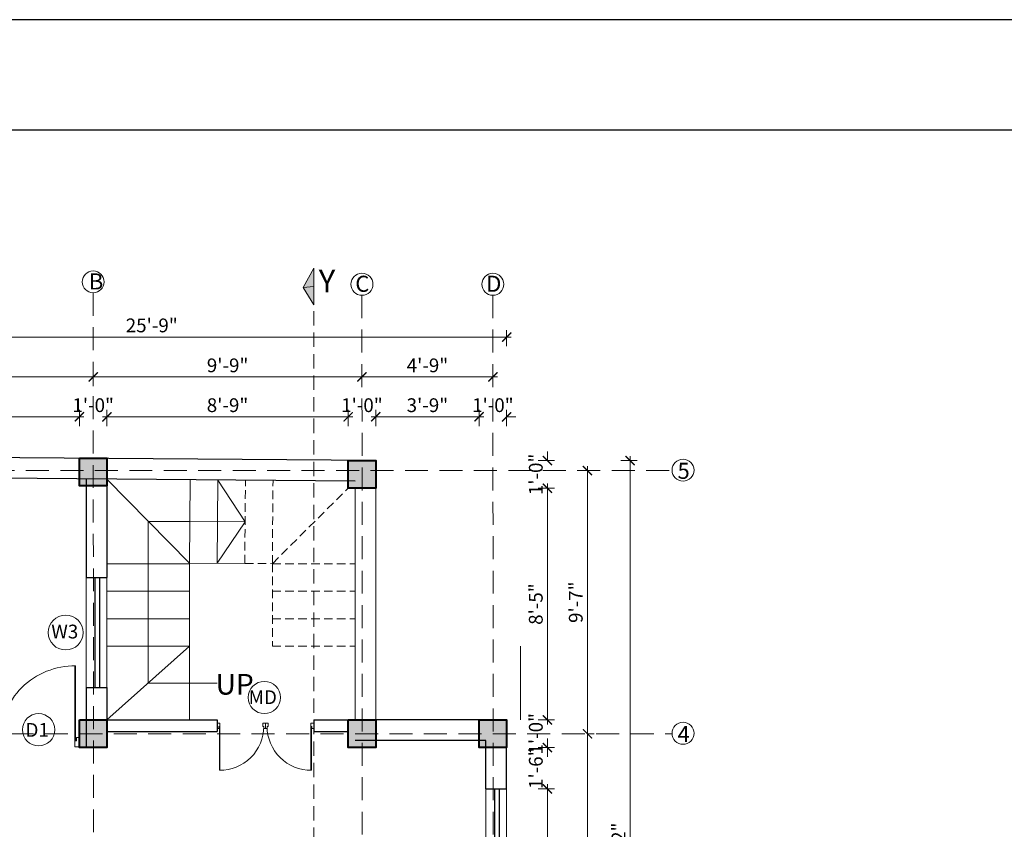
# Model space of a CAD drawing. Units: inches. Extents: x 265571 to 276560, y -163956 to -159414.
# Drawn here: x 272112 to 272540, y -162064 to -161711 of the extents above; entities that cross this region are included whole.
import ezdxf

# ---------------------------------------------------------------- set-up
doc = ezdxf.new("R2010")
doc.units = ezdxf.units.IN
doc.header["$MEASUREMENT"] = 0
for name, pattern in [('Dashed Line', [0.75, 0.5, -0.25]), ('HIDDEN', [0.375, 0.25, -0.125]), ('HIDDEN2', [0.1875, 0.125, -0.0625])]:
    doc.linetypes.add(name, pattern=pattern)
doc.layers.get('0').update_dxf_attribs({"lineweight": 15})
for name, color, linetype, lineweight in [('0.05 Hidden Dotted Line', 141, 'HIDDEN2', 5), ('0.18', 3, 'Continuous', 18), ('Dimension', 250, 'Continuous', 13), ('DIMENSIONS', 8, 'Continuous', 9), ('DOOR', 230, 'Continuous', 20), ('furniture2', 96, 'Continuous', 9), ('H-HATCH', 9, 'Continuous', 5), ('HATCH 1', 8, 'Continuous', 5), ('Wall', 5, 'Continuous', 40), ('WALL2', 6, 'Continuous', 15)]:
    doc.layers.add(name, color=color, linetype=linetype, lineweight=lineweight)
doc.layers.add('Plan lines', color=255, linetype='Continuous')
doc.layers.add('TEXT', color=7, linetype='Continuous')
doc.styles.add('AERIAL', font='arial.ttf')
doc.styles.add('SRTUC', font='arial.ttf', dxfattribs={"height": 9})
doc.styles.get("Standard").update_dxf_attribs({"font": 'times.ttf'})
doc.styles.add('TITLE', font='romantic.ttf', dxfattribs={"height": 9})
doc.dimstyles.new('1-4', dxfattribs={"dimscale": 0, "dimtxt": 8, "dimasz": 4, "dimexe": 3, "dimexo": 3, "dimgap": 2, "dimtad": 1, "dimdec": 0, "dimzin": 3, "dimdsep": 46, "dimlunit": 4, "dimtxsty": 'AERIAL', "dimblk1": 'ARCHTICK', "dimblk2": 'ARCHTICK', "dimsah": 1, "dimcen": 0, "dimdle": 2, "dimclrd": 8, "dimclre": 8, "dimclrt": 7, "dimadec": 0, "dimazin": 0, "dimtfac": 0.333333, "dimtdec": 0, "dimtix": 1, "dimtofl": 0, "dimtmove": 2, "dimatfit": 0, "dimfxl": 1, "dimtolj": 1, "dimtzin": 0, "dimlwd": 9, "dimlwe": -1, "dimarcsym": 0})

# ---------------------------------------------------------------- blocks, each defined once
blk = doc.blocks.new("1'")
at = {"layer": 'Plan lines', "lineweight": 20}
h = blk.add_hatch(color=256, dxfattribs=at)
h.dxf.hatch_style = 1
h.paths.add_polyline_path([(262689.83, -159147.42), (262701.83, -159147.42), (262701.83, -159159.42), (262689.83, -159159.42)])
at = {"layer": 'Plan lines', "color": 242, "lineweight": 40, "true_color": 0xcd2027}
blk.add_lwpolyline([(262689.83, -159147.42), (262701.83, -159147.42), (262701.83, -159159.42), (262689.83, -159159.42), (262689.83, -159147.42)], dxfattribs=at)
blk = doc.blocks.new('D1')
at = {"layer": 'DOOR', "lineweight": 13, "ltscale": 100}
for p, q in [((87224.1, -85459.42), (87224.1, -85426.67)), ((87224.47, -85459.42), (87224.47, -85426.67)), ((87223.72, -85457.92), (87222.47, -85457.92)), ((87222.47, -85457.92), (87222.47, -85461.92)), ((87223.72, -85457.92), (87223.72, -85459.42)), ((87224.47, -85459.42), (87223.72, -85459.42)), ((87224.47, -85459.42), (87224.47, -85461.92)), ((87256.47, -85459.42), (87257.22, -85459.42)), ((87256.47, -85459.42), (87256.47, -85461.92)), ((87257.22, -85457.92), (87258.47, -85457.92)), ((87257.22, -85457.92), (87257.22, -85459.42)), ((87258.47, -85457.92), (87258.47, -85461.92)), ((87224.47, -85461.92), (87222.47, -85461.92)), ((87256.47, -85461.92), (87258.47, -85461.92))]:
    blk.add_line(p, q, dxfattribs=at)
blk.add_arc((87224.47, -85459.42), 32.75, 0, 90.6561, dxfattribs=at)
blk = doc.blocks.new('_ArchTick')
at = {"color": 0, "const_width": 0.15}
blk.add_lwpolyline([(-0.5, -0.5), (0.5, 0.5)], dxfattribs=at)
blk = doc.blocks.new('*D1035')
at = {"layer": 'Defpoints', "color": 0, "linetype": 'Continuous', "lineweight": 20, "transparency": 16777216}
for p in [(272137.82, -161884.04), (272026.81, -161901.11), (272137.82, -161902.08)]:
    blk.add_point(p, dxfattribs=at)
at = {"layer": 'furniture2', "color": 8, "linetype": 'Continuous', "transparency": 16777216}
for p, q in [((272026.81, -161888.04), (272026.81, -161881.04)), ((272137.82, -161888.04), (272137.82, -161881.04))]:
    blk.add_line(p, q, dxfattribs=at)
at = {"layer": 'furniture2', "color": 8, "linetype": 'Continuous', "lineweight": 9, "transparency": 16777216}
blk.add_line((272024.81, -161884.04), (272139.82, -161884.04), dxfattribs=at)
at = {"layer": 'furniture2', "color": 8, "linetype": 'Continuous', "lineweight": 9, "transparency": 16777216, "xscale": 4, "yscale": 4, "zscale": 4, "rotation": 180}
blk.add_blockref('_ArchTick', (272026.81, -161884.04), dxfattribs=at)
at = {"layer": 'furniture2', "color": 8, "linetype": 'Continuous', "lineweight": 9, "transparency": 16777216, "xscale": 4, "yscale": 4, "zscale": 4}
blk.add_blockref('_ArchTick', (272137.82, -161884.04), dxfattribs=at)
at = {"layer": 'furniture2', "color": 7, "linetype": 'Continuous', "transparency": 16777216, "insert": (272082.31, -161878.97), "char_height": 6, "attachment_point": 5, "style": 'AERIAL'}
blk.add_mtext('\\A1;9\'-3"', dxfattribs=at)
blk = doc.blocks.new('*D1036')
at = {"layer": 'Defpoints', "color": 0, "linetype": 'Continuous', "lineweight": 20, "transparency": 16777216}
for p in [(272149.82, -161884.04), (272137.82, -161902.08), (272149.82, -161902.08)]:
    blk.add_point(p, dxfattribs=at)
at = {"layer": 'furniture2', "color": 8, "linetype": 'Continuous', "transparency": 16777216}
for p, q in [((272137.82, -161888.04), (272137.82, -161881.04)), ((272149.82, -161888.04), (272149.82, -161881.04))]:
    blk.add_line(p, q, dxfattribs=at)
at = {"layer": 'furniture2', "color": 8, "linetype": 'Continuous', "lineweight": 9, "transparency": 16777216}
for p, q in [((272137.82, -161884.04), (272133.82, -161884.04)), ((272149.82, -161884.04), (272153.82, -161884.04))]:
    blk.add_line(p, q, dxfattribs=at)
at = {"layer": 'furniture2', "color": 8, "linetype": 'Continuous', "lineweight": 9, "transparency": 16777216, "xscale": 4, "yscale": 4, "zscale": 4}
blk.add_blockref('_ArchTick', (272137.82, -161884.04), dxfattribs=at)
at = {"layer": 'furniture2', "color": 8, "linetype": 'Continuous', "lineweight": 9, "transparency": 16777216, "xscale": 4, "yscale": 4, "zscale": 4, "rotation": 180}
blk.add_blockref('_ArchTick', (272149.82, -161884.04), dxfattribs=at)
at = {"layer": 'furniture2', "color": 7, "linetype": 'Continuous', "transparency": 16777216, "insert": (272143.82, -161878.97), "char_height": 6, "attachment_point": 5, "style": 'AERIAL'}
blk.add_mtext('\\A1;1\'-0"', dxfattribs=at)
blk = doc.blocks.new('*D1037')
at = {"layer": 'Defpoints', "color": 0, "linetype": 'Continuous', "lineweight": 20, "transparency": 16777216}
for p in [(272254.81, -161884.04), (272149.82, -161902.08), (272254.81, -161903.11)]:
    blk.add_point(p, dxfattribs=at)
at = {"layer": 'furniture2', "color": 8, "linetype": 'Continuous', "transparency": 16777216}
for p, q in [((272149.82, -161888.04), (272149.82, -161881.04)), ((272254.81, -161888.04), (272254.81, -161881.04))]:
    blk.add_line(p, q, dxfattribs=at)
at = {"layer": 'furniture2', "color": 8, "linetype": 'Continuous', "lineweight": 9, "transparency": 16777216}
blk.add_line((272147.82, -161884.04), (272256.81, -161884.04), dxfattribs=at)
at = {"layer": 'furniture2', "color": 8, "linetype": 'Continuous', "lineweight": 9, "transparency": 16777216, "xscale": 4, "yscale": 4, "zscale": 4, "rotation": 180}
blk.add_blockref('_ArchTick', (272149.82, -161884.04), dxfattribs=at)
at = {"layer": 'furniture2', "color": 8, "linetype": 'Continuous', "lineweight": 9, "transparency": 16777216, "xscale": 4, "yscale": 4, "zscale": 4}
blk.add_blockref('_ArchTick', (272254.81, -161884.04), dxfattribs=at)
at = {"layer": 'furniture2', "color": 7, "linetype": 'Continuous', "transparency": 16777216, "insert": (272202.31, -161878.97), "char_height": 6, "attachment_point": 5, "style": 'AERIAL'}
blk.add_mtext('\\A1;8\'-9"', dxfattribs=at)
blk = doc.blocks.new('*D1038')
at = {"layer": 'Defpoints', "color": 0, "linetype": 'Continuous', "lineweight": 20, "transparency": 16777216}
for p in [(272266.81, -161884.04), (272254.81, -161903.11), (272266.81, -161903.11)]:
    blk.add_point(p, dxfattribs=at)
at = {"layer": 'furniture2', "color": 8, "linetype": 'Continuous', "transparency": 16777216}
for p, q in [((272254.81, -161888.04), (272254.81, -161881.04)), ((272266.81, -161888.04), (272266.81, -161881.04))]:
    blk.add_line(p, q, dxfattribs=at)
at = {"layer": 'furniture2', "color": 8, "linetype": 'Continuous', "lineweight": 9, "transparency": 16777216}
for p, q in [((272254.81, -161884.04), (272250.81, -161884.04)), ((272266.81, -161884.04), (272270.81, -161884.04))]:
    blk.add_line(p, q, dxfattribs=at)
at = {"layer": 'furniture2', "color": 8, "linetype": 'Continuous', "lineweight": 9, "transparency": 16777216, "xscale": 4, "yscale": 4, "zscale": 4}
blk.add_blockref('_ArchTick', (272254.81, -161884.04), dxfattribs=at)
at = {"layer": 'furniture2', "color": 8, "linetype": 'Continuous', "lineweight": 9, "transparency": 16777216, "xscale": 4, "yscale": 4, "zscale": 4, "rotation": 180}
blk.add_blockref('_ArchTick', (272266.81, -161884.04), dxfattribs=at)
at = {"layer": 'furniture2', "color": 7, "linetype": 'Continuous', "transparency": 16777216, "insert": (272260.81, -161878.97), "char_height": 6, "attachment_point": 5, "style": 'AERIAL'}
blk.add_mtext('\\A1;1\'-0"', dxfattribs=at)
blk = doc.blocks.new('*D1039')
at = {"layer": 'Defpoints', "color": 0, "linetype": 'Continuous', "lineweight": 20, "transparency": 16777216}
for p in [(272143.85, -161866.68), (272020.84, -161884.04), (272143.85, -161883.96)]:
    blk.add_point(p, dxfattribs=at)
at = {"layer": 'furniture2', "color": 8, "linetype": 'Continuous', "transparency": 16777216}
for p, q in [((272020.84, -161870.68), (272020.84, -161863.68)), ((272143.85, -161870.68), (272143.85, -161863.68))]:
    blk.add_line(p, q, dxfattribs=at)
at = {"layer": 'furniture2', "color": 8, "linetype": 'Continuous', "lineweight": 9, "transparency": 16777216}
blk.add_line((272018.84, -161866.68), (272145.85, -161866.68), dxfattribs=at)
at = {"layer": 'furniture2', "color": 8, "linetype": 'Continuous', "lineweight": 9, "transparency": 16777216, "xscale": 4, "yscale": 4, "zscale": 4, "rotation": 180}
blk.add_blockref('_ArchTick', (272020.84, -161866.68), dxfattribs=at)
at = {"layer": 'furniture2', "color": 8, "linetype": 'Continuous', "lineweight": 9, "transparency": 16777216, "xscale": 4, "yscale": 4, "zscale": 4}
blk.add_blockref('_ArchTick', (272143.85, -161866.68), dxfattribs=at)
at = {"layer": 'furniture2', "color": 7, "linetype": 'Continuous', "transparency": 16777216, "insert": (272082.35, -161861.62), "char_height": 6, "attachment_point": 5, "style": 'AERIAL'}
blk.add_mtext('\\A1;10\'-3"', dxfattribs=at)
blk = doc.blocks.new('*D1040')
at = {"layer": 'Defpoints', "color": 0, "lineweight": 20, "transparency": 16777216}
for p in [(272260.83, -161866.61), (272260.83, -161866.68), (272143.85, -161883.96)]:
    blk.add_point(p, dxfattribs=at)
at = {"layer": 'furniture2', "color": 8, "linetype": 'Continuous', "transparency": 16777216}
for p, q in [((272143.85, -161870.68), (272143.85, -161863.68)), ((272260.83, -161866.68), (272260.83, -161869.68))]:
    blk.add_line(p, q, dxfattribs=at)
at = {"layer": 'furniture2', "color": 8, "linetype": 'Continuous', "lineweight": 9, "transparency": 16777216}
blk.add_line((272141.85, -161866.68), (272262.83, -161866.68), dxfattribs=at)
at = {"layer": 'furniture2', "color": 8, "lineweight": 9, "transparency": 16777216, "xscale": 4, "yscale": 4, "zscale": 4, "rotation": 180}
blk.add_blockref('_ArchTick', (272143.85, -161866.68), dxfattribs=at)
at = {"layer": 'furniture2', "color": 8, "lineweight": 9, "transparency": 16777216, "xscale": 4, "yscale": 4, "zscale": 4}
blk.add_blockref('_ArchTick', (272260.83, -161866.68), dxfattribs=at)
at = {"layer": 'furniture2', "color": 7, "lineweight": 20, "transparency": 16777216, "insert": (272202.34, -161861.62), "char_height": 6, "attachment_point": 5, "style": 'AERIAL'}
blk.add_mtext('\\A1;9\'-9"', dxfattribs=at)
blk = doc.blocks.new('*D1041')
at = {"layer": 'Defpoints', "color": 0, "lineweight": 20, "transparency": 16777216}
for p in [(272260.83, -161866.61), (272317.83, -161866.57), (272317.83, -161866.68)]:
    blk.add_point(p, dxfattribs=at)
at = {"layer": 'furniture2', "color": 8, "linetype": 'Continuous', "lineweight": 9, "transparency": 16777216}
blk.add_line((272258.83, -161866.68), (272319.83, -161866.68), dxfattribs=at)
at = {"layer": 'furniture2', "color": 8, "linetype": 'Continuous', "transparency": 16777216}
for p, q in [((272260.83, -161866.68), (272260.83, -161869.68)), ((272317.83, -161866.68), (272317.83, -161869.68))]:
    blk.add_line(p, q, dxfattribs=at)
at = {"layer": 'furniture2', "color": 8, "lineweight": 9, "transparency": 16777216, "xscale": 4, "yscale": 4, "zscale": 4, "rotation": 180}
blk.add_blockref('_ArchTick', (272260.83, -161866.68), dxfattribs=at)
at = {"layer": 'furniture2', "color": 8, "lineweight": 9, "transparency": 16777216, "xscale": 4, "yscale": 4, "zscale": 4}
blk.add_blockref('_ArchTick', (272317.83, -161866.68), dxfattribs=at)
at = {"layer": 'furniture2', "color": 7, "lineweight": 20, "transparency": 16777216, "insert": (272289.33, -161861.62), "char_height": 6, "attachment_point": 5, "style": 'AERIAL'}
blk.add_mtext('\\A1;4\'-9"', dxfattribs=at)
blk = doc.blocks.new('*D1042')
at = {"layer": 'Defpoints', "color": 0, "linetype": 'Continuous', "lineweight": 20, "transparency": 16777216}
for p in [(272311.81, -161884.04), (272266.81, -162016.11), (272311.81, -162016.11)]:
    blk.add_point(p, dxfattribs=at)
at = {"layer": 'furniture2', "color": 8, "linetype": 'Continuous', "transparency": 16777216}
for p, q in [((272266.81, -161888.04), (272266.81, -161881.04)), ((272311.81, -161888.04), (272311.81, -161881.04))]:
    blk.add_line(p, q, dxfattribs=at)
at = {"layer": 'furniture2', "color": 8, "linetype": 'Continuous', "lineweight": 9, "transparency": 16777216}
blk.add_line((272264.81, -161884.04), (272313.81, -161884.04), dxfattribs=at)
at = {"layer": 'furniture2', "color": 8, "linetype": 'Continuous', "lineweight": 9, "transparency": 16777216, "xscale": 4, "yscale": 4, "zscale": 4, "rotation": 180}
blk.add_blockref('_ArchTick', (272266.81, -161884.04), dxfattribs=at)
at = {"layer": 'furniture2', "color": 8, "linetype": 'Continuous', "lineweight": 9, "transparency": 16777216, "xscale": 4, "yscale": 4, "zscale": 4}
blk.add_blockref('_ArchTick', (272311.81, -161884.04), dxfattribs=at)
at = {"layer": 'furniture2', "color": 7, "linetype": 'Continuous', "transparency": 16777216, "insert": (272289.31, -161878.97), "char_height": 6, "attachment_point": 5, "style": 'AERIAL'}
blk.add_mtext('\\A1;3\'-9"', dxfattribs=at)
blk = doc.blocks.new('*D1043')
at = {"layer": 'Defpoints', "color": 0, "linetype": 'Continuous', "lineweight": 20, "transparency": 16777216}
for p in [(272323.81, -161884.04), (272311.81, -162016.11), (272323.81, -162016.11)]:
    blk.add_point(p, dxfattribs=at)
at = {"layer": 'furniture2', "color": 8, "linetype": 'Continuous', "transparency": 16777216}
for p, q in [((272311.81, -161888.04), (272311.81, -161881.04)), ((272323.81, -161888.04), (272323.81, -161881.04))]:
    blk.add_line(p, q, dxfattribs=at)
at = {"layer": 'furniture2', "color": 8, "linetype": 'Continuous', "lineweight": 9, "transparency": 16777216}
for p, q in [((272311.81, -161884.04), (272307.81, -161884.04)), ((272323.81, -161884.04), (272327.81, -161884.04))]:
    blk.add_line(p, q, dxfattribs=at)
at = {"layer": 'furniture2', "color": 8, "linetype": 'Continuous', "lineweight": 9, "transparency": 16777216, "xscale": 4, "yscale": 4, "zscale": 4}
blk.add_blockref('_ArchTick', (272311.81, -161884.04), dxfattribs=at)
at = {"layer": 'furniture2', "color": 8, "linetype": 'Continuous', "lineweight": 9, "transparency": 16777216, "xscale": 4, "yscale": 4, "zscale": 4, "rotation": 180}
blk.add_blockref('_ArchTick', (272323.81, -161884.04), dxfattribs=at)
at = {"layer": 'furniture2', "color": 7, "linetype": 'Continuous', "transparency": 16777216, "insert": (272317.81, -161878.97), "char_height": 6, "attachment_point": 5, "style": 'AERIAL'}
blk.add_mtext('\\A1;1\'-0"', dxfattribs=at)
blk = doc.blocks.new('*D1044')
at = {"layer": 'Defpoints', "color": 0, "lineweight": 20, "transparency": 16777216}
for p in [(272323.81, -161849.28), (272014.81, -161884.04), (272323.81, -161884.04)]:
    blk.add_point(p, dxfattribs=at)
at = {"layer": 'furniture2', "color": 8, "linetype": 'Continuous', "transparency": 16777216}
for p, q in [((272014.81, -161853.28), (272014.81, -161846.28)), ((272323.81, -161853.28), (272323.81, -161846.28))]:
    blk.add_line(p, q, dxfattribs=at)
at = {"layer": 'furniture2', "color": 8, "linetype": 'Continuous', "lineweight": 9, "transparency": 16777216}
blk.add_line((272012.81, -161849.28), (272325.81, -161849.28), dxfattribs=at)
at = {"layer": 'furniture2', "color": 8, "lineweight": 9, "transparency": 16777216, "xscale": 4, "yscale": 4, "zscale": 4, "rotation": 180}
blk.add_blockref('_ArchTick', (272014.81, -161849.28), dxfattribs=at)
at = {"layer": 'furniture2', "color": 8, "lineweight": 9, "transparency": 16777216, "xscale": 4, "yscale": 4, "zscale": 4}
blk.add_blockref('_ArchTick', (272323.81, -161849.28), dxfattribs=at)
at = {"layer": 'furniture2', "color": 7, "lineweight": 20, "transparency": 16777216, "insert": (272169.31, -161844.21), "char_height": 6, "attachment_point": 5, "style": 'AERIAL'}
blk.add_mtext('\\A1;25\'-9"', dxfattribs=at)
blk = doc.blocks.new('*D1051')
at = {"layer": 'Defpoints', "color": 0, "lineweight": 20, "transparency": 16777216}
for p in [(272323.81, -162046.11), (272341.57, -162046.11), (272323.81, -162106.11)]:
    blk.add_point(p, dxfattribs=at)
at = {"layer": 'furniture2', "color": 8, "linetype": 'Continuous', "lineweight": 9, "transparency": 16777216}
blk.add_line((272341.57, -162108.11), (272341.57, -162044.11), dxfattribs=at)
at = {"layer": 'furniture2', "color": 8, "linetype": 'Continuous', "transparency": 16777216}
for p, q in [((272337.57, -162046.11), (272344.57, -162046.11)), ((272337.57, -162106.11), (272344.57, -162106.11))]:
    blk.add_line(p, q, dxfattribs=at)
at = {"layer": 'furniture2', "color": 8, "lineweight": 9, "transparency": 16777216, "xscale": 4, "yscale": 4, "zscale": 4}
for p, rotation in [((272341.57, -162046.11), 90), ((272341.57, -162106.11), 270)]:
    blk.add_blockref('_ArchTick', p, dxfattribs=dict(at, rotation=rotation))
at = {"layer": 'furniture2', "color": 7, "lineweight": 20, "transparency": 16777216, "insert": (272336.5, -162076.11), "char_height": 6, "attachment_point": 5, "rotation": 90, "style": 'AERIAL'}
blk.add_mtext('\\A1;5\'-0"', dxfattribs=at)
blk = doc.blocks.new('*D1052')
at = {"layer": 'Defpoints', "color": 0, "lineweight": 20, "transparency": 16777216}
for p in [(272323.81, -162028.11), (272341.57, -162028.11), (272323.81, -162046.11)]:
    blk.add_point(p, dxfattribs=at)
at = {"layer": 'furniture2', "color": 8, "linetype": 'Continuous', "lineweight": 9, "transparency": 16777216}
for p, q in [((272341.57, -162028.11), (272341.57, -162024.11)), ((272341.57, -162046.11), (272341.57, -162050.11))]:
    blk.add_line(p, q, dxfattribs=at)
at = {"layer": 'furniture2', "color": 8, "linetype": 'Continuous', "transparency": 16777216}
for p, q in [((272337.57, -162028.11), (272344.57, -162028.11)), ((272337.57, -162046.11), (272344.57, -162046.11))]:
    blk.add_line(p, q, dxfattribs=at)
at = {"layer": 'furniture2', "color": 8, "lineweight": 9, "transparency": 16777216, "xscale": 4, "yscale": 4, "zscale": 4}
for p, rotation in [((272341.57, -162028.11), 270), ((272341.57, -162046.11), 90)]:
    blk.add_blockref('_ArchTick', p, dxfattribs=dict(at, rotation=rotation))
at = {"layer": 'furniture2', "color": 7, "lineweight": 20, "transparency": 16777216, "insert": (272336.5, -162037.11), "char_height": 6, "attachment_point": 5, "rotation": 90, "style": 'AERIAL'}
blk.add_mtext('\\A1;1\'-6"', dxfattribs=at)
blk = doc.blocks.new('*D1053')
at = {"layer": 'Defpoints', "color": 0, "lineweight": 20, "transparency": 16777216}
for p in [(272323.81, -162016.11), (272341.57, -162016.11), (272323.81, -162028.11)]:
    blk.add_point(p, dxfattribs=at)
at = {"layer": 'furniture2', "color": 8, "linetype": 'Continuous', "lineweight": 9, "transparency": 16777216}
for p, q in [((272341.57, -162016.11), (272341.57, -162012.11)), ((272341.57, -162028.11), (272341.57, -162032.11))]:
    blk.add_line(p, q, dxfattribs=at)
at = {"layer": 'furniture2', "color": 8, "linetype": 'Continuous', "transparency": 16777216}
for p, q in [((272337.57, -162016.11), (272344.57, -162016.11)), ((272337.57, -162028.11), (272344.57, -162028.11))]:
    blk.add_line(p, q, dxfattribs=at)
at = {"layer": 'furniture2', "color": 8, "lineweight": 9, "transparency": 16777216, "xscale": 4, "yscale": 4, "zscale": 4}
for p, rotation in [((272341.57, -162016.11), 270), ((272341.57, -162028.11), 90)]:
    blk.add_blockref('_ArchTick', p, dxfattribs=dict(at, rotation=rotation))
at = {"layer": 'furniture2', "color": 7, "lineweight": 20, "transparency": 16777216, "insert": (272336.5, -162022.11), "char_height": 6, "attachment_point": 5, "rotation": 90, "style": 'AERIAL'}
blk.add_mtext('\\A1;1\'-0"', dxfattribs=at)
blk = doc.blocks.new('*D1054')
at = {"layer": 'Defpoints', "color": 0, "lineweight": 20, "transparency": 16777216}
for p in [(272266.81, -161915.11), (272341.57, -161915.11), (272323.81, -162016.11)]:
    blk.add_point(p, dxfattribs=at)
at = {"layer": 'furniture2', "color": 8, "linetype": 'Continuous', "transparency": 16777216}
for p, q in [((272337.57, -161915.11), (272344.57, -161915.11)), ((272337.57, -162016.11), (272344.57, -162016.11))]:
    blk.add_line(p, q, dxfattribs=at)
at = {"layer": 'furniture2', "color": 8, "linetype": 'Continuous', "lineweight": 9, "transparency": 16777216}
blk.add_line((272341.57, -162018.11), (272341.57, -161913.11), dxfattribs=at)
at = {"layer": 'furniture2', "color": 8, "lineweight": 9, "transparency": 16777216, "xscale": 4, "yscale": 4, "zscale": 4}
for p, rotation in [((272341.57, -161915.11), 90), ((272341.57, -162016.11), 270)]:
    blk.add_blockref('_ArchTick', p, dxfattribs=dict(at, rotation=rotation))
at = {"layer": 'furniture2', "color": 7, "lineweight": 20, "transparency": 16777216, "insert": (272336.5, -161965.61), "char_height": 6, "attachment_point": 5, "rotation": 90, "style": 'AERIAL'}
blk.add_mtext('\\A1;8\'-5"', dxfattribs=at)
blk = doc.blocks.new('*D1055')
at = {"layer": 'Defpoints', "color": 0, "lineweight": 20, "transparency": 16777216}
for p in [(272266.81, -161903.11), (272341.57, -161903.11), (272266.81, -161915.11)]:
    blk.add_point(p, dxfattribs=at)
at = {"layer": 'furniture2', "color": 8, "linetype": 'Continuous', "lineweight": 9, "transparency": 16777216}
for p, q in [((272341.57, -161903.11), (272341.57, -161899.11)), ((272341.57, -161915.11), (272341.57, -161919.11))]:
    blk.add_line(p, q, dxfattribs=at)
at = {"layer": 'furniture2', "color": 8, "linetype": 'Continuous', "transparency": 16777216}
for p, q in [((272337.57, -161903.11), (272344.57, -161903.11)), ((272337.57, -161915.11), (272344.57, -161915.11))]:
    blk.add_line(p, q, dxfattribs=at)
at = {"layer": 'furniture2', "color": 8, "lineweight": 9, "transparency": 16777216, "xscale": 4, "yscale": 4, "zscale": 4}
for p, rotation in [((272341.57, -161903.11), 270), ((272341.57, -161915.11), 90)]:
    blk.add_blockref('_ArchTick', p, dxfattribs=dict(at, rotation=rotation))
at = {"layer": 'furniture2', "color": 7, "lineweight": 20, "transparency": 16777216, "insert": (272336.5, -161909.11), "char_height": 6, "attachment_point": 5, "rotation": 90, "style": 'AERIAL'}
blk.add_mtext('\\A1;1\'-0"', dxfattribs=at)
blk = doc.blocks.new('*D1057')
at = {"layer": 'Defpoints', "color": 0, "lineweight": 20, "transparency": 16777216}
for p in [(272358.97, -162022.11), (272358.97, -162022.11), (272341.63, -162130.47)]:
    blk.add_point(p, dxfattribs=at)
at = {"layer": 'furniture2', "color": 8, "linetype": 'Continuous', "lineweight": 9, "transparency": 16777216}
blk.add_line((272358.97, -162132.47), (272358.97, -162020.11), dxfattribs=at)
at = {"layer": 'furniture2', "color": 8, "linetype": 'Continuous', "transparency": 16777216}
for p, q in [((272358.97, -162022.11), (272361.97, -162022.11)), ((272354.97, -162130.47), (272361.97, -162130.47))]:
    blk.add_line(p, q, dxfattribs=at)
at = {"layer": 'furniture2', "color": 8, "lineweight": 9, "transparency": 16777216, "xscale": 4, "yscale": 4, "zscale": 4}
for p, rotation in [((272358.97, -162022.11), 90), ((272358.97, -162130.47), 270)]:
    blk.add_blockref('_ArchTick', p, dxfattribs=dict(at, rotation=rotation))
at = {"layer": 'furniture2', "color": 7, "lineweight": 20, "transparency": 16777216, "insert": (272353.9, -162076.29), "char_height": 6, "attachment_point": 5, "rotation": 90, "style": 'AERIAL'}
blk.add_mtext('\\A1;9\'-0"', dxfattribs=at)
blk = doc.blocks.new('*D1058')
at = {"layer": 'Defpoints', "color": 0, "lineweight": 20, "transparency": 16777216}
for p in [(272358.97, -161907.47), (272358.97, -161907.47), (272358.97, -162022.11)]:
    blk.add_point(p, dxfattribs=at)
at = {"layer": 'furniture2', "color": 8, "linetype": 'Continuous', "lineweight": 9, "transparency": 16777216}
blk.add_line((272358.97, -162024.11), (272358.97, -161905.47), dxfattribs=at)
at = {"layer": 'furniture2', "color": 8, "linetype": 'Continuous', "transparency": 16777216}
for p, q in [((272358.97, -161907.47), (272361.97, -161907.47)), ((272358.97, -162022.11), (272361.97, -162022.11))]:
    blk.add_line(p, q, dxfattribs=at)
at = {"layer": 'furniture2', "color": 8, "lineweight": 9, "transparency": 16777216, "xscale": 4, "yscale": 4, "zscale": 4}
for p, rotation in [((272358.97, -161907.47), 90), ((272358.97, -162022.11), 270)]:
    blk.add_blockref('_ArchTick', p, dxfattribs=dict(at, rotation=rotation))
at = {"layer": 'furniture2', "color": 7, "lineweight": 20, "transparency": 16777216, "insert": (272353.9, -161964.79), "char_height": 6, "attachment_point": 5, "rotation": 90, "style": 'AERIAL'}
blk.add_mtext('\\A1;9\'-7"', dxfattribs=at)
blk = doc.blocks.new('*D1059')
at = {"layer": 'Defpoints', "color": 0, "lineweight": 20, "transparency": 16777216}
for p in [(272341.57, -161903.11), (272341.57, -162241.11), (272377.57, -162241.11)]:
    blk.add_point(p, dxfattribs=at)
at = {"layer": 'furniture2', "color": 8, "linetype": 'Continuous', "transparency": 16777216}
for p, q in [((272373.57, -161903.11), (272380.57, -161903.11)), ((272373.57, -162241.11), (272380.57, -162241.11))]:
    blk.add_line(p, q, dxfattribs=at)
at = {"layer": 'furniture2', "color": 8, "linetype": 'Continuous', "lineweight": 9, "transparency": 16777216}
blk.add_line((272377.57, -161901.11), (272377.57, -162243.11), dxfattribs=at)
at = {"layer": 'furniture2', "color": 8, "lineweight": 9, "transparency": 16777216, "xscale": 4, "yscale": 4, "zscale": 4}
for p, rotation in [((272377.57, -161903.11), 90), ((272377.57, -162241.11), 270)]:
    blk.add_blockref('_ArchTick', p, dxfattribs=dict(at, rotation=rotation))
at = {"layer": 'furniture2', "color": 7, "lineweight": 20, "transparency": 16777216, "insert": (272372.5, -162072.11), "char_height": 6, "attachment_point": 5, "rotation": 90, "style": 'AERIAL'}
blk.add_mtext('\\A1;28\'-2"', dxfattribs=at)

msp = doc.modelspace()

# ---------------------------------------------------------------- hatches: boundary and pattern name
at = {"layer": 'TEXT', "ltscale": 10}
msp.add_hatch(color=256, dxfattribs=at).paths.add_polyline_path([(272239.81, -161835.22), (272239.81, -161819.21), (272235.19, -161827.72)])

# ---------------------------------------------------------------- linework, layer by layer
at = {"layer": '0.05 Hidden Dotted Line', "ltscale": 50}
msp.add_line((272239.81, -161819.21), (272239.81, -162316.44), dxfattribs=at)
at = {"layer": '0.18', "color": 7, "lineweight": 30}
for p, q in [((272257.81, -161912.04), (272023.34, -161910.17)), ((272140.81, -161911.11), (272140.81, -161954.01)), ((272149.81, -161911.18), (272149.81, -161954.01)), ((272140.81, -161954.01), (272149.81, -161954.01)), ((272140.81, -162002.01), (272140.81, -162028.11)), ((272140.81, -162002.01), (272149.81, -162002.01)), ((272149.81, -162002.01), (272149.81, -162028.11)), ((272149.81, -162016.11), (272197.81, -162016.11)), ((272197.81, -162016.11), (272197.81, -162021.11)), ((272239.81, -162016.11), (272254.81, -162016.11)), ((272239.81, -162016.11), (272239.81, -162021.11)), ((272323.81, -162016.11), (272266.81, -162016.11)), ((272323.81, -162046.11), (272323.81, -162016.11)), ((272149.81, -162021.11), (272197.81, -162021.11)), ((272239.81, -162021.11), (272254.81, -162021.11)), ((272314.81, -162025.11), (272257.81, -162025.11)), ((272314.81, -162046.11), (272314.81, -162025.11)), ((272314.81, -162046.11), (272323.81, -162046.11))]:
    msp.add_line(p, q, dxfattribs=at)
msp.add_lwpolyline([(272266.81, -161903.11), (272014.81, -161901.11), (271999.81, -162181.14), (272019.31, -162181.14)], dxfattribs=at)
at = {"layer": 'Defpoints', "ltscale": 0.5}
msp.add_lwpolyline([(270517.22, -163955.5), (273691.94, -163955.5), (273691.94, -161711.02), (270517.22, -161711.02)], close=True, dxfattribs=at)
at = {"layer": 'Dimension', "ltscale": 10}
for points in [[(272239.81, -161827.22), (272239.81, -161819.21), (272235.19, -161827.72), (272239.81, -161827.22)], [(272239.81, -161827.22), (272239.81, -161835.22), (272235.19, -161827.72), (272239.81, -161827.22)]]:
    msp.add_lwpolyline(points, dxfattribs=at)
at = {"layer": 'DIMENSIONS', "color": 5, "linetype": 'Continuous', "lineweight": 30}
for p, q in [((272144.52, -161954.01), (272144.52, -162002.01)), ((272146.52, -161954.01), (272146.52, -162002.01)), ((272318.52, -162046.11), (272318.52, -162106.11)), ((272320.52, -162046.11), (272320.52, -162106.11))]:
    msp.add_line(p, q, dxfattribs=at)
at = {"layer": 'DIMENSIONS', "color": 6, "linetype": 'Continuous'}
for p, q in [((272314.81, -162106.11), (272314.81, -162046.11)), ((272323.81, -162106.11), (272323.81, -162046.11))]:
    msp.add_line(p, q, dxfattribs=at)
msp.add_lwpolyline([(272149.81, -161954.01), (272140.81, -161954.01), (272140.81, -162002.01), (272149.81, -162002.01)], close=True, dxfattribs=at)
at = {"layer": 'furniture2', "color": 6, "linetype": 'Continuous'}
for p, q in [((272185.81, -161947.73), (272149.82, -161911.18)), ((272185.81, -161947.73), (272186.1, -161911.47)), ((272197.81, -161947.82), (272198.1, -161911.56)), ((272257.81, -161915.11), (272257.81, -162016.11)), ((272185.81, -161948.01), (272149.81, -161948.01)), ((272185.81, -161947.73), (272209.81, -161947.92)), ((272185.81, -161960.01), (272149.81, -161960.01)), ((272185.81, -161972.01), (272149.81, -161972.01)), ((272185.81, -161984.01), (272149.81, -161984.01)), ((272185.81, -161984.01), (272149.81, -162016.11))]:
    msp.add_line(p, q, dxfattribs=at)
msp.add_lwpolyline([(272185.81, -162016.11), (272185.81, -161948.01)], dxfattribs=at)
at = {"layer": 'H-HATCH', "lineweight": 20}
for p, q in [((272209.95, -161929.79), (272198.1, -161911.56)), ((272167.81, -161929.6), (272167.81, -162000.06)), ((272185.95, -161929.6), (272167.81, -161929.6)), ((272185.95, -161929.6), (272209.95, -161929.79)), ((272209.95, -161929.79), (272197.81, -161947.82)), ((272329.81, -161984.01), (272329.81, -162016.11)), ((272197.81, -162000.06), (272167.81, -162000.06))]:
    msp.add_line(p, q, dxfattribs=at)
at = {"layer": 'HATCH 1', "lineweight": 20}
msp.add_lwpolyline([(271999.81, -162181.14), (272014.81, -161901.11), (272266.81, -161903.11), (272266.81, -162016.11), (272323.81, -162016.11), (272323.81, -162241.11), (272104.81, -162241.11), (272104.81, -162181.14), (271999.81, -162181.14)], dxfattribs=at)
at = {"layer": 'Plan lines', "linetype": 'HIDDEN', "lineweight": 20, "ltscale": 15}
for p, q in [((272209.81, -161947.92), (272210.1, -161911.66)), ((272221.81, -161948.01), (272222.1, -161911.75)), ((272221.81, -161948.01), (272254.81, -161915.11)), ((272257.81, -161984.01), (272257.81, -161915.11)), ((272209.81, -161947.92), (272221.81, -161948.01)), ((272221.81, -161948.01), (272257.81, -161948.01)), ((272221.81, -161960.01), (272257.81, -161960.01)), ((272221.81, -161972.01), (272257.81, -161972.01)), ((272221.81, -161984.01), (272257.81, -161984.01))]:
    msp.add_line(p, q, dxfattribs=at)
msp.add_lwpolyline([(272221.81, -161948.01), (272221.81, -161984.01)], dxfattribs=at)
at = {"layer": 'TEXT', "color": 3, "linetype": 'Dashed Line', "lineweight": 15, "ltscale": 20}
for p, q in [((272143.82, -161830.04), (272144.11, -162306.04)), ((272260.81, -161831.06), (272261.1, -162307.06)), ((272317.81, -161831.06), (272318.1, -162307.06)), ((271934.57, -161907.47), (272395.81, -161907.47)), ((271927.81, -162022.11), (272395.81, -162022.11))]:
    msp.add_line(p, q, dxfattribs=at)
at = {"layer": 'TEXT', "color": 3, "lineweight": 15}
msp.add_circle((272131.88, -161978.01), 7.6, dxfattribs=at)
at = {"layer": 'TEXT', "color": 6, "lineweight": 15}
for centre in [(272218.34, -162006.31), (272120.07, -162020.35)]:
    msp.add_circle(centre, 7.03, dxfattribs=at)
at = {"layer": 'Wall', "lineweight": 30, "ltscale": 0.5}
msp.add_lwpolyline([(270661.22, -161759.02), (273643.94, -161759.02), (273643.94, -163907.5), (270661.22, -163907.5)], close=True, dxfattribs=at)
at = {"layer": 'WALL2', "color": 2}
for centre in [(272143.82, -161825.25), (272260.81, -161826.28), (272317.81, -161826.28), (272400.59, -161907.27), (272400.59, -162021.9)]:
    msp.add_circle(centre, 4.78, dxfattribs=at)

# ---------------------------------------------------------------- block references
at = {"layer": 'DIMENSIONS', "color": 1, "xscale": -0.9996144206498652, "yscale": 0.9996144207196874, "zscale": 0.9996144206699066}
msp.add_blockref('D1', (359326.63, -76598.78), dxfattribs=at)
at = {"layer": 'DIMENSIONS', "color": 1, "yscale": 0.5833333333311506, "zscale": 0.5833333333311506, "rotation": 180}
for p, xscale in [((221318.03, -211870.22), -0.5833333333311506), ((323119.58, -211870.22), 0.5833333333311506)]:
    msp.add_blockref('D1', p, dxfattribs=dict(at, xscale=xscale))
at = {"layer": 'H-HATCH', "lineweight": 20}
for p in [(9447.99, -2754.66), (9564.98, -2755.69), (9447.98, -2868.69), (9564.98, -2868.69), (9621.98, -2868.69)]:
    msp.add_blockref("1'", p, dxfattribs=at)

# ---------------------------------------------------------------- texts
at = {"layer": 'TEXT', "style": 'TITLE'}
msp.add_text('Y', height=10, rotation=360, dxfattribs=at).set_placement((272241.99, -161829.87))
at = {"layer": 'TEXT', "color": 2, "lineweight": 15, "char_height": 7, "width": 98.7766, "attachment_point": 1, "style": 'SRTUC'}
for s, insert in [('B', (272141.94, -161821.55)), ('C', (272257.93, -161822.57)), ('D', (272314.93, -161822.57)), ('5', (272398.21, -161904.06)), ('4', (272398.21, -162018.7))]:
    msp.add_mtext(s, dxfattribs=dict(at, insert=insert))
at = {"layer": 'TEXT', "color": 3, "lineweight": 15, "insert": (272125.59, -161974.58), "char_height": 6, "width": 98.7766, "attachment_point": 1, "style": 'SRTUC'}
msp.add_mtext('{\\fArial|b1|i0|c0|p34;W3}', dxfattribs=at)
at = {"layer": 'TEXT', "color": 6, "lineweight": 15, "char_height": 6, "width": 98.7766, "attachment_point": 1, "style": 'SRTUC'}
for s, insert in [('{\\fArial|b1|i0|c0|p34; MD}', (272209.69, -162003.18)), ('{\\fArial|b1|i0|c0|p34; D1}', (272112.54, -162017.44))]:
    msp.add_mtext(s, dxfattribs=dict(at, insert=insert))
at = {"layer": 'Wall', "color": 7, "lineweight": 50, "insert": (272197.11, -161996.05), "char_height": 9, "width": 177.3815, "attachment_point": 1}
msp.add_mtext('{\\C2;UP}', dxfattribs=at)

# ---------------------------------------------------------------- dimensions: what is measured, and where the dimension line sits
at = {"layer": 'furniture2', "lineweight": 20}
for base, p1, p2, picture, middle in [((272323.81, -161849.28), (272014.81, -161884.04), (272323.81, -161884.04), '*D1044', (272169.31, -161844.21)), ((272260.83, -161866.68), (272143.85, -161883.96), (272260.83, -161866.61), '*D1040', (272202.34, -161861.62)), ((272317.83, -161866.68), (272260.83, -161866.61), (272317.83, -161866.57), '*D1041', (272289.33, -161861.62))]:
    dim = msp.add_linear_dim(base=base, p1=p1, p2=p2, dimstyle='1-4', override={"dimscale": 1, "dimtxt": 6, "dimfxl": 4, "dimfxlon": 1}, dxfattribs=at)
    dim.commit()
    dim.dimension.update_dxf_attribs({"geometry": picture, "text_midpoint": middle})
at = {"layer": 'furniture2', "color": 6, "linetype": 'Continuous'}
for base, p1, p2, picture, middle in [((272143.85, -161866.68), (272020.84, -161884.04), (272143.85, -161883.96), '*D1039', (272082.35, -161861.62)), ((272137.82, -161884.04), (272026.81, -161901.11), (272137.82, -161902.08), '*D1035', (272082.31, -161878.97)), ((272149.82, -161884.04), (272137.82, -161902.08), (272149.82, -161902.08), '*D1036', (272143.82, -161878.97)), ((272254.81, -161884.04), (272149.82, -161902.08), (272254.81, -161903.11), '*D1037', (272202.31, -161878.97)), ((272266.81, -161884.04), (272254.81, -161903.11), (272266.81, -161903.11), '*D1038', (272260.81, -161878.97)), ((272311.81, -161884.04), (272266.81, -162016.11), (272311.81, -162016.11), '*D1042', (272289.31, -161878.97)), ((272323.81, -161884.04), (272311.81, -162016.11), (272323.81, -162016.11), '*D1043', (272317.81, -161878.97))]:
    dim = msp.add_linear_dim(base=base, p1=p1, p2=p2, dimstyle='1-4', override={"dimscale": 1, "dimtxt": 6, "dimfxl": 4, "dimfxlon": 1}, dxfattribs=at)
    dim.commit()
    dim.dimension.update_dxf_attribs({"geometry": picture, "text_midpoint": middle})
at = {"layer": 'furniture2', "lineweight": 20}
for base, p1, p2, picture, middle in [((272341.57, -161903.11), (272266.81, -161915.11), (272266.81, -161903.11), '*D1055', (272336.5, -161909.11)), ((272377.57, -162241.11), (272341.57, -161903.11), (272341.57, -162241.11), '*D1059', (272372.5, -162072.11)), ((272358.97, -161907.47), (272358.97, -162022.11), (272358.97, -161907.47), '*D1058', (272353.9, -161964.79)), ((272341.57, -161915.11), (272323.81, -162016.11), (272266.81, -161915.11), '*D1054', (272336.5, -161965.61)), ((272341.57, -162016.11), (272323.81, -162028.11), (272323.81, -162016.11), '*D1053', (272336.5, -162022.11)), ((272341.57, -162028.11), (272323.81, -162046.11), (272323.81, -162028.11), '*D1052', (272336.5, -162037.11)), ((272358.97, -162022.11), (272341.63, -162130.47), (272358.97, -162022.11), '*D1057', (272353.9, -162076.29)), ((272341.57, -162046.11), (272323.81, -162106.11), (272323.81, -162046.11), '*D1051', (272336.5, -162076.11))]:
    dim = msp.add_linear_dim(base=base, p1=p1, p2=p2, angle=90, dimstyle='1-4', override={"dimscale": 1, "dimtxt": 6, "dimfxl": 4, "dimfxlon": 1}, dxfattribs=at)
    dim.commit()
    dim.dimension.update_dxf_attribs({"geometry": picture, "text_midpoint": middle})

doc.saveas('drawing.dxf')
